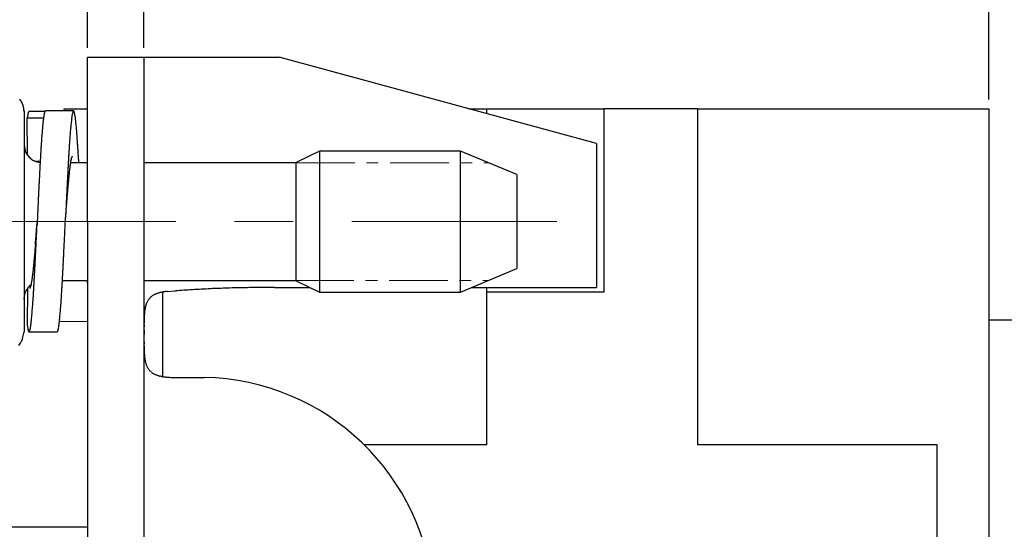
# Model space of a CAD drawing. Units: millimetres. Extents: x 11 to 1248, y 29 to 533.
# Drawn here: x 1021 to 1042, y 371 to 382 of the extents above; entities that cross this region are included whole.
import ezdxf

# ---------------------------------------------------------------- set-up
doc = ezdxf.new("R2010")
doc.units = ezdxf.units.MM
doc.header["$MEASUREMENT"] = 0
doc.linetypes.add('CENTER', pattern=[2, 1.25, -0.25, 0.25, -0.25])
doc.layers.get('0').update_dxf_attribs({"lineweight": 30})
doc.layers.add('CEN', color=1, linetype='CENTER', lineweight=15)
doc.layers.add('DIM', color=3, linetype='Continuous', lineweight=15)
doc.styles.add('Romans字体', font='romans.shx', dxfattribs={"width": 0.75})
doc.dimstyles.new('01', dxfattribs={"dimtxt": 3, "dimasz": 2.5, "dimexe": 1.2, "dimexo": 0.2, "dimgap": 0.8, "dimtad": 1, "dimdec": 1, "dimdsep": 46, "dimtxsty": 'Romans字体', "dimcen": 0, "dimclrd": 1, "dimclre": 6, "dimclrt": 4, "dimazin": 2, "dimtfac": 1, "dimtdec": 1, "dimtofl": 0, "dimtmove": 0, "dimatfit": 3, "dimfxl": 1, "dimtolj": 1, "dimtzin": 0, "dimarcsym": 0})

# ---------------------------------------------------------------- blocks, each defined once
blk = doc.blocks.new('*D2')
at = {"layer": 'Defpoints', "color": 0}
for p in [(1007.388, 408.436), (1007.388, 375.403), (1051.588, 375.153)]:
    blk.add_point(p, dxfattribs=at)
at = {"layer": 'DIM', "color": 6, "lineweight": -2}
for p, q in [((1007.388, 375.603), (1007.388, 409.636)), ((1051.588, 375.353), (1051.588, 409.636))]:
    blk.add_line(p, q, dxfattribs=at)
at = {"layer": 'DIM', "color": 1, "lineweight": -2}
blk.add_line((1049.088, 408.436), (1009.888, 408.436), dxfattribs=at)
at = {"layer": 'DIM', "color": 1}
for points in [[(1009.888, 408.853), (1009.888, 408.02), (1007.388, 408.436)], [(1049.088, 408.853), (1049.088, 408.02), (1051.588, 408.436)]]:
    blk.add_solid(points, dxfattribs=at)
at = {"layer": 'DIM', "color": 4, "insert": (1030.462, 410.736), "char_height": 3, "attachment_point": 5, "style": 'Romans字体'}
blk.add_mtext('\\A1;44.2', dxfattribs=at)
blk = doc.blocks.new('*D3')
at = {"layer": 'Defpoints', "color": 0}
for p in [(1051.588, 400.761), (1023.888, 380.753), (1051.588, 375.153)]:
    blk.add_point(p, dxfattribs=at)
at = {"layer": 'DIM', "color": 6, "lineweight": -2}
for p, q in [((1023.888, 380.953), (1023.888, 401.961)), ((1051.588, 375.353), (1051.588, 401.961))]:
    blk.add_line(p, q, dxfattribs=at)
at = {"layer": 'DIM', "color": 1, "lineweight": -2}
blk.add_line((1026.388, 400.761), (1049.088, 400.761), dxfattribs=at)
at = {"layer": 'DIM', "color": 1}
for points in [[(1026.388, 401.178), (1026.388, 400.344), (1023.888, 400.761)], [(1049.088, 401.178), (1049.088, 400.344), (1051.588, 400.761)]]:
    blk.add_solid(points, dxfattribs=at)
at = {"layer": 'DIM', "color": 4, "insert": (1037.178, 403.061), "char_height": 3, "attachment_point": 5, "style": 'Romans字体'}
blk.add_mtext('\\A1;27.7', dxfattribs=at)
blk = doc.blocks.new('*D4')
at = {"layer": 'Defpoints', "color": 0}
for p in [(1023.888, 400.761), (1022.688, 380.753), (1023.888, 380.753)]:
    blk.add_point(p, dxfattribs=at)
at = {"layer": 'DIM', "color": 6, "lineweight": -2}
for p, q in [((1022.688, 380.953), (1022.688, 401.961)), ((1023.888, 380.953), (1023.888, 401.961))]:
    blk.add_line(p, q, dxfattribs=at)
at = {"layer": 'DIM', "color": 1, "lineweight": -2}
for p, q in [((1020.188, 400.761), (1010.092, 400.761)), ((1026.388, 400.761), (1028.888, 400.761))]:
    blk.add_line(p, q, dxfattribs=at)
at = {"layer": 'DIM', "color": 1}
for points in [[(1020.188, 401.178), (1020.188, 400.344), (1022.688, 400.761)], [(1026.388, 401.178), (1026.388, 400.344), (1023.888, 400.761)]]:
    blk.add_solid(points, dxfattribs=at)
at = {"layer": 'DIM', "color": 4, "insert": (1013.088, 403.061), "char_height": 3, "attachment_point": 5, "style": 'Romans字体'}
blk.add_mtext('\\A1;1.2', dxfattribs=at)
blk = doc.blocks.new('*D7')
at = {"layer": 'Defpoints', "color": 0}
for p in [(1023.888, 392.475), (1023.888, 380.753), (1041.888, 379.653)]:
    blk.add_point(p, dxfattribs=at)
at = {"layer": 'DIM', "color": 6, "lineweight": -2}
for p, q in [((1023.888, 380.953), (1023.888, 393.675)), ((1041.888, 379.853), (1041.888, 393.675))]:
    blk.add_line(p, q, dxfattribs=at)
at = {"layer": 'DIM', "color": 1, "lineweight": -2}
blk.add_line((1039.388, 392.475), (1026.388, 392.475), dxfattribs=at)
at = {"layer": 'DIM', "color": 1}
for points in [[(1026.388, 392.891), (1026.388, 392.058), (1023.888, 392.475)], [(1039.388, 392.891), (1039.388, 392.058), (1041.888, 392.475)]]:
    blk.add_solid(points, dxfattribs=at)
at = {"layer": 'DIM', "color": 4, "insert": (1032.207, 394.775), "char_height": 3, "attachment_point": 5, "style": 'Romans字体'}
blk.add_mtext('\\A1;18', dxfattribs=at)

msp = doc.modelspace()

# ---------------------------------------------------------------- linework, layer by layer
for p, q in [((1022.688, 380.753), (1023.888, 380.753)), ((1022.688, 377.253), (1022.688, 380.753)), ((1023.888, 380.753), (1024.383, 380.753)), ((1023.888, 380.753), (1023.888, 377.253)), ((1024.383, 380.753), (1026.769, 380.753)), ((1033.532, 378.913), (1026.769, 380.753)), ((1021.332, 379.607), (1021.332, 379.611)), ((1021.332, 379.607), (1021.332, 374.903)), ((1021.332, 379.602), (1021.332, 379.604)), ((1021.332, 379.603), (1021.332, 379.602)), ((1021.439, 379.598), (1021.437, 379.598)), ((1021.777, 379.598), (1021.439, 379.598)), ((1021.787, 379.609), (1021.782, 379.606)), ((1022.387, 379.609), (1021.787, 379.609)), ((1022.188, 379.653), (1022.688, 379.653)), ((1022.188, 379.609), (1022.188, 379.653)), ((1030.811, 379.653), (1031.188, 379.653)), ((1031.188, 379.653), (1033.688, 379.653)), ((1031.188, 379.653), (1031.188, 379.551)), ((1035.688, 379.653), (1033.688, 379.653)), ((1033.688, 379.653), (1033.688, 375.753)), ((1035.688, 379.653), (1041.888, 379.653)), ((1035.688, 372.503), (1035.688, 379.653)), ((1041.888, 379.653), (1041.888, 366.503)), ((1021.401, 379.459), (1021.748, 379.465)), ((1021.404, 378.675), (1021.401, 379.459)), ((1033.532, 378.913), (1033.532, 375.853)), ((1021.404, 378.675), (1021.392, 378.693)), ((1027.632, 378.753), (1027.132, 378.513)), ((1030.632, 378.753), (1027.632, 378.753)), ((1027.632, 378.753), (1027.632, 375.753)), ((1031.832, 378.253), (1030.632, 378.753)), ((1030.632, 375.753), (1030.632, 378.753)), ((1021.677, 378.538), (1021.573, 378.536)), ((1021.675, 378.508), (1021.63, 378.517)), ((1022.688, 378.503), (1022.33, 378.503)), ((1022.346, 378.611), (1022.347, 378.613)), ((1022.359, 378.647), (1022.359, 378.647)), ((1022.359, 378.647), (1022.359, 378.647)), ((1022.359, 378.647), (1022.359, 378.647)), ((1022.359, 378.647), (1022.359, 378.647)), ((1022.359, 378.647), (1022.359, 378.647)), ((1022.359, 378.647), (1022.359, 378.647)), ((1022.359, 378.647), (1022.359, 378.647)), ((1022.359, 378.647), (1022.359, 378.647)), ((1022.359, 378.647), (1022.359, 378.647)), ((1022.359, 378.647), (1022.359, 378.647)), ((1022.359, 378.647), (1022.359, 378.647)), ((1022.359, 378.647), (1022.359, 378.647)), ((1027.132, 378.503), (1023.888, 378.503)), ((1027.132, 375.993), (1027.132, 378.513)), ((1031.832, 378.253), (1031.832, 376.253)), ((1021.613, 377.258), (1021.611, 377.226)), ((1022.688, 377.253), (1022.688, 367.253)), ((1023.888, 377.253), (1023.888, 367.17)), ((1030.632, 375.753), (1031.832, 376.253)), ((1022.151, 376.003), (1022.688, 376.003)), ((1022.668, 376.003), (1022.67, 376.001)), ((1023.888, 376.003), (1027.132, 376.003)), ((1027.132, 375.993), (1027.632, 375.753)), ((1021.404, 375.832), (1021.401, 375.048)), ((1021.457, 375.827), (1021.457, 375.831)), ((1024.383, 375.766), (1024.348, 375.763)), ((1024.383, 375.766), (1024.559, 375.779)), ((1026.672, 375.853), (1027.424, 375.853)), ((1030.872, 375.853), (1033.532, 375.853)), ((1031.188, 375.853), (1031.188, 375.753)), ((1021.332, 375.603), (1021.333, 375.631)), ((1022.687, 375.753), (1022.687, 375.753)), ((1024.288, 373.957), (1024.288, 375.748)), ((1027.632, 375.753), (1030.632, 375.753)), ((1031.188, 375.753), (1031.188, 372.503)), ((1033.688, 375.753), (1031.188, 375.753)), ((1022.688, 375.117), (1022.088, 375.13)), ((1051.588, 375.153), (1041.888, 375.153)), ((1021.439, 374.909), (1022.039, 374.909)), ((1022.039, 374.909), (1022.044, 374.911)), ((1023.888, 374.853), (1023.888, 374.813)), ((1024.488, 373.937), (1025.173, 373.937)), ((1025.983, 373.853), (1025.983, 373.853)), ((1031.188, 372.503), (1028.564, 372.503)), ((1040.788, 372.503), (1035.688, 372.503)), ((1040.788, 368.353), (1040.788, 372.503)), ((1020.888, 370.753), (1022.688, 370.753))]:
    msp.add_line(p, q)
for points in [[(1022.213, 377.259), (1022.217, 377.313, -0.00005), (1022.222, 377.367, -0.000037), (1022.226, 377.422, -0.00005), (1022.23, 377.475, -0.000093), (1022.234, 377.529, -0.000125), (1022.238, 377.582, -0.000152), (1022.242, 377.635, -0.000179), (1022.247, 377.688, -0.000214), (1022.251, 377.739, -0.000247), (1022.255, 377.79, -0.000285), (1022.259, 377.84, -0.000321), (1022.263, 377.89, -0.000362), (1022.267, 377.938, -0.000403), (1022.271, 377.986, -0.000448), (1022.276, 378.033, -0.000497), (1022.28, 378.078, -0.000556), (1022.284, 378.122, -0.000615), (1022.288, 378.165, -0.00068), (1022.292, 378.207, -0.000766), (1022.296, 378.248, -0.000881), (1022.301, 378.287, -0.000953), (1022.305, 378.325, -0.000984), (1022.309, 378.36, -0.001225), (1022.313, 378.395, -0.001682), (1022.317, 378.429, -0.001428), (1022.321, 378.46, -0.000449), (1022.325, 378.486, -0.002401), (1022.33, 378.517, -0.005463), (1022.337, 378.559, -0.003394), (1022.346, 378.611, -0.002003)], [(1021.574, 376.758), (1021.57, 376.707, -0.000347), (1021.566, 376.657, -0.000347), (1021.562, 376.607, -0.00037), (1021.557, 376.559, -0.000423), (1021.553, 376.511, -0.000472), (1021.549, 376.465, -0.000525), (1021.545, 376.42, -0.000582), (1021.541, 376.376, -0.000651), (1021.537, 376.333, -0.000726), (1021.532, 376.291, -0.000814), (1021.528, 376.251, -0.00091), (1021.524, 376.213, -0.001022), (1021.52, 376.175, -0.001139), (1021.516, 376.14, -0.001262), (1021.511, 376.106, -0.001432), (1021.507, 376.073, -0.00166), (1021.503, 376.043, -0.001836), (1021.499, 376.014, -0.001943), (1021.495, 375.987, -0.002494), (1021.49, 375.961, -0.003581), (1021.486, 375.937, -0.00326), (1021.482, 375.916, -0.001174), (1021.478, 375.898, -0.005796), (1021.474, 375.878, -0.014961), (1021.466, 375.855, -0.011054), (1021.457, 375.827, -0.007261)]]:
    msp.add_lwpolyline(points, format="xyb")
for centre, radius, start, end in [((1020.929, 379.601), 0.404, 38.2926, 39.607), ((1020.93, 379.601), 0.403, 37.0545, 38.3696), ((1020.582, 379.352), 0.831, 35.6054, 36.3191), ((1020.93, 379.602), 0.402, 35.6787, 36.9955), ((1020.931, 379.602), 0.402, 34.3528, 35.6718), ((1021.007, 379.653), 0.31, 34.7488, 36.2086), ((1020.978, 379.632), 0.346, 34.0091, 34.8584), ((1020.932, 379.603), 0.4, 32.9945, 34.3168), ((1020.345, 379.225), 1.099, 32.9497, 33.1581), ((1020.915, 379.595), 0.419, 32.3085, 32.9125), ((1020.932, 379.603), 0.401, 31.7577, 33.0802), ((1020.984, 379.635), 0.339, 31.9428, 32.7384), ((1020.937, 379.606), 0.395, 31.249, 31.9171), ((1020.931, 379.603), 0.402, 30.3145, 31.6342), ((1020.907, 379.589), 0.429, 30.5093, 31.1145), ((1020.93, 379.602), 0.403, 29.9057, 30.5528), ((1020.93, 379.602), 0.402, 29.0937, 30.4114), ((1020.937, 379.607), 0.394, 29.148, 29.8133), ((1020.931, 379.602), 0.402, 28.5948, 29.2465), ((1020.93, 379.602), 0.403, 27.6805, 28.9965), ((1020.928, 379.601), 0.405, 27.9269, 28.5726), ((1020.93, 379.602), 0.402, 27.2524, 27.9016), ((1020.93, 379.602), 0.403, 26.4341, 27.7493), ((1020.93, 379.603), 0.402, 26.5206, 27.1712), ((1020.93, 379.602), 0.403, 25.9596, 26.6088), ((1020.93, 379.602), 0.403, 25.0484, 26.3632), ((1020.93, 379.602), 0.403, 25.3982, 26.0468), ((1020.929, 379.603), 0.403, 24.556, 25.2048), ((1020.93, 379.602), 0.402, 23.7709, 25.0862), ((1020.93, 379.602), 0.402, 24.0466, 24.6956), ((1020.93, 379.602), 0.403, 23.3193, 23.9683), ((1020.93, 379.602), 0.403, 22.4426, 23.7594), ((1020.93, 379.602), 0.403, 22.7587, 23.4078), ((1020.93, 379.603), 0.402, 21.9666, 22.616), ((1020.93, 379.603), 0.402, 21.108, 22.4258), ((1020.93, 379.602), 0.402, 21.4066, 22.0564), ((1020.93, 379.603), 0.402, 20.7304, 21.3807), ((1020.931, 379.603), 0.402, 19.7952, 21.1138), ((1020.931, 379.603), 0.401, 20.0983, 20.7488), ((1020.931, 379.603), 0.401, 19.4216, 20.0721), ((1020.931, 379.603), 0.402, 18.4817, 19.7999), ((1020.93, 379.602), 0.403, 18.8229, 19.4734), ((1020.931, 379.603), 0.401, 18.1098, 18.7601), ((1020.93, 379.603), 0.403, 17.0911, 18.4077), ((1020.93, 379.603), 0.402, 17.3956, 18.0459), ((1020.93, 379.602), 0.402, 16.879, 17.5295), ((1020.931, 379.603), 0.401, 15.8138, 17.1333), ((1020.931, 379.603), 0.401, 16.121, 16.7716), ((1020.931, 379.603), 0.402, 15.5682, 16.2191), ((1020.933, 379.603), 0.4, 14.4995, 15.8261), ((1020.93, 379.603), 0.402, 14.7755, 15.4267), ((1020.932, 379.603), 0.401, 14.1681, 14.8196), ((1020.931, 379.603), 0.402, 13.1661, 14.4856), ((1020.931, 379.603), 0.401, 13.6189, 14.2709), ((1020.931, 379.604), 0.401, 12.8279, 13.4808), ((1020.925, 379.602), 0.407, 11.7773, 13.0787), ((1020.932, 379.603), 0.4, 12.2163, 12.8686), ((1020.93, 379.603), 0.403, 11.5508, 12.2007), ((1020.929, 379.602), 0.404, 10.5686, 11.8812), ((1020.929, 379.603), 0.403, 10.9367, 11.5846), ((1020.927, 379.602), 0.405, 10.2737, 10.9193), ((1020.938, 379.604), 0.394, 9.1783, 10.5214), ((1020.927, 379.602), 0.406, 9.657, 10.3007), ((1020.925, 379.602), 0.407, 9.0176, 9.6592), ((1020.93, 379.603), 0.403, 7.8672, 9.1821), ((1020.927, 379.603), 0.406, 8.2715, 8.9145), ((1020.929, 379.602), 0.403, 7.7532, 8.4002), ((1020.908, 379.601), 0.424, 6.516, 7.7648), ((1020.94, 379.605), 0.392, 6.996, 7.6604), ((1020.956, 379.606), 0.377, 6.3415, 7.034), ((1020.934, 379.603), 0.398, 5.2373, 6.5665), ((1020.933, 379.604), 0.399, 5.6936, 6.3507), ((1020.881, 379.6), 0.452, 4.9478, 5.5313), ((1020.983, 379.607), 0.349, 3.8636, 5.3737), ((1020.912, 379.601), 0.42, 4.4516, 5.0757), ((1020.974, 379.606), 0.358, 3.7164, 4.4367), ((1020.855, 379.6), 0.477, 2.6114, 3.7207), ((1020.948, 379.604), 0.384, 3.0805, 3.7565), ((1020.89, 379.602), 0.443, 2.414, 3.0152), ((1020.217, 379.582), 1.116, 1.5575, 2.0183), ((1020.909, 379.603), 0.424, 1.7895, 2.4161), ((1020.955, 379.603), 0.378, 1.2027, 1.8797), ((1020.766, 379.599), 0.566, 0.7523, 1.3994), ((1021.214, 379.604), 0.118, 0.2373, 1.0798), ((1019.777, 379.592), 1.555, 0.4353, 0.4814), ((1006.469, 379.605), 14.863, 359.9991, 0.0009), ((1021.302, 379.604), 0.0306, 1.2538, 1.9285), ((1021.301, 379.604), 0.0315, 0.4088, 1.5009), ((1021.366, 379.614), 0.036, 198.4098, 198.4601), ((1022.025, 379.408), 0.625, 167.9263, 168.7706), ((1021.81, 379.458), 0.404, 167.1627, 168.4944), ((1021.761, 379.47), 0.354, 165.9471, 167.3058), ((1021.7, 379.486), 0.29, 164.6122, 166.0947), ((1021.619, 379.509), 0.206, 162.9113, 164.8335), ((1021.561, 379.529), 0.145, 161.0359, 163.5301), ((1021.521, 379.543), 0.103, 158.4182, 161.5458), ((1021.49, 379.557), 0.0692, 155.158, 159.2644), ((1021.468, 379.568), 0.0443, 150.7621, 156.3456), ((1021.454, 379.577), 0.0269, 144.9115, 152.8436), ((1021.445, 379.584), 0.0158, 136.3702, 147.6866), ((1021.441, 379.589), 0.00934, 124.6343, 140.71), ((1021.439, 379.592), 0.00626, 108.5999, 128.7464), ((1022.326, 379.426), 0.577, 167.9216, 170.641), ((1022.052, 379.492), 0.296, 164.8843, 169.2927), ((1021.893, 379.541), 0.129, 159.5291, 167.5188), ((1021.814, 379.576), 0.0428, 148.7256, 166.7512), ((1021.789, 379.596), 0.012, 123.3887, 167.3504), ((1023.363, 379.342), 1.022, 167.9782, 169.4776), ((1022.933, 379.424), 0.584, 164.9651, 167.0907), ((1022.651, 379.492), 0.294, 160.2288, 163.5051), ((1022.488, 379.542), 0.124, 151.1647, 156.6533), ((1022.41, 379.578), 0.0396, 131.2158, 142.2878), ((1022.387, 379.597), 0.0112, 78.6369, 105.743), ((1022.388, 379.601), 0.00765, 18.7641, 74.7347), ((1022.379, 379.588), 0.0219, 11.8073, 42.2581), ((1022.329, 379.56), 0.0786, 12.9214, 24.7539), ((1022.209, 379.517), 0.206, 11.2788, 17.1989), ((1021.983, 379.456), 0.44, 9.8283, 13.2384), ((1024.502, 379.006), 3.135, 171.1589, 171.6922), ((1022.318, 379.354), 0.923, 170.3801, 171.7081), ((1022.125, 379.391), 0.726, 169.6514, 170.6481), ((1023.199, 379.172), 1.822, 168.6708, 168.943), ((1026.352, 378.871), 4.642, 173.8917, 174.5125), ((1025.107, 379.011), 3.389, 173.2299, 174.004), ((1024.096, 379.14), 2.37, 172.447, 173.4473), ((1023.316, 379.251), 1.582, 171.368, 172.6983), ((1022.732, 379.348), 0.99, 169.9816, 171.8434), ((1031.008, 378.475), 8.718, 174.4176, 174.7829), ((1028.93, 378.667), 6.631, 173.8813, 174.3211), ((1027.246, 378.839), 4.937, 173.2449, 173.7822), ((1025.898, 378.988), 3.581, 172.415, 173.0776), ((1024.817, 379.124), 2.493, 171.3799, 172.2229), ((1023.982, 379.24), 1.65, 169.9347, 171.0335), ((1021.626, 379.381), 0.803, 8.5198, 10.7485), ((1021.095, 379.288), 1.343, 7.57, 9.1081), ((1020.365, 379.179), 2.081, 6.7689, 7.8973), ((1019.423, 379.055), 3.031, 6.1287, 6.994), ((1018.278, 378.921), 4.184, 5.5837, 6.2781), ((1016.675, 378.749), 5.796, 5.1911, 5.7332), ((1034.638, 378.121), 12.962, 175.4918, 175.7871), ((1032.005, 378.335), 10.32, 175.1772, 175.5259), ((1029.771, 378.534), 8.078, 174.8352, 175.2523), ((1027.9, 378.71), 6.199, 174.3918, 174.8959), ((1039.668, 377.78), 17.405, 175.5047, 175.73), ((1036.322, 378.034), 14.05, 175.2065, 175.4689), ((1033.454, 378.263), 11.172, 174.8405, 175.1479), ((1014.479, 378.539), 8.002, 4.8498, 5.2711), ((1012.816, 378.393), 9.672, 4.4913, 4.8738), ((1011.493, 378.279), 10.999, 4.1779, 4.5477), ((1022.127, 378.945), 0.795, 182.9628, 186.0859), ((1022.095, 378.996), 0.768, 186.8991, 194.5683), ((1045.153, 377.351), 23.505, 176.1515, 176.341), ((1041.139, 377.634), 19.482, 175.9705, 176.189), ((1037.664, 377.884), 15.998, 175.7371, 175.9898), ((1053.584, 376.842), 31.353, 176.1859, 176.3324), ((1048.184, 377.189), 25.942, 175.9888, 176.1575), ((1043.645, 377.498), 21.392, 175.7699, 175.9643), ((1006.232, 377.855), 16.277, 4.0705, 4.3142), ((983.665, 376.226), 38.903, 4.0102, 4.1055), ((1003.104, 377.647), 19.412, 3.5684, 3.8371), ((1021.649, 378.881), 0.314, 183.7319, 189.8299), ((1021.686, 378.886), 0.351, 189.643, 193.2888), ((1022.163, 379.045), 0.853, 196.3315, 197.542), ((1021.742, 378.91), 0.411, 197.3414, 200.1267), ((1021.664, 378.852), 0.317, 189.0528, 203.3916), ((1021.683, 378.881), 0.346, 198.9458, 202.4863), ((1021.725, 378.899), 0.392, 202.5482, 205.6406), ((1021.751, 378.914), 0.421, 205.9471, 208.8126), ((1021.705, 378.869), 0.361, 203.2932, 211.8534), ((1021.741, 378.909), 0.41, 208.9261, 211.9041), ((1055.198, 376.7), 33.571, 176.465, 176.6088), ((1049.927, 377.04), 28.29, 176.3287, 176.4931), ((1066.571, 376.054), 44.363, 176.4981, 176.6105), ((1059.561, 376.47), 37.341, 176.3497, 176.478), ((998.039, 377.302), 24.489, 3.2848, 3.636), ((943.943, 373.996), 78.686, 3.28376, 3.43122), ((1021.99, 379.149), 0.755, 218.4646, 221.8717), ((1021.736, 378.918), 0.412, 221.5591, 228.3244), ((1021.71, 378.865), 0.356, 225.8032, 233.9567), ((1021.746, 378.923), 0.424, 234.636, 241.3114), ((1021.742, 378.927), 0.425, 242.0298, 248.5033), ((1021.724, 378.877), 0.372, 248.236, 255.4226), ((1076.178, 375.474), 54.587, 176.8126, 176.91), ((1068.041, 375.93), 46.437, 176.7053, 176.8165), ((1061.275, 376.335), 39.659, 176.6021, 176.7282), ((1095.521, 374.442), 73.359, 176.83383, 176.90867), ((1084.531, 375.039), 62.352, 176.73814, 176.82372), ((1074.541, 375.594), 52.347, 176.6234, 176.7221), ((1022.655, 378.534), 0.318, 164.6945, 165.1517), ((1022.585, 378.551), 0.246, 164.9296, 165.4857), ((1022.675, 378.526), 0.34, 163.9512, 164.3965), ((1022.629, 378.541), 0.291, 163.7003, 164.235), ((1022.621, 378.542), 0.284, 162.3437, 162.8985), ((1022.618, 378.543), 0.28, 162.7999, 163.3625), ((1022.558, 378.561), 0.217, 161.2665, 161.9948), ((1022.487, 378.585), 0.143, 160.0905, 161.1915), ((1022.509, 378.578), 0.165, 159.7062, 160.5951), ((1023.603, 378.174), 1.332, 159.6273, 159.7264), ((1022.434, 378.604), 0.0861, 155.1553, 156.8747), ((1022.393, 378.622), 0.0419, 149.6738, 154.3394), ((1022.423, 378.607), 0.0752, 148.0224, 151.1865), ((1022.348, 378.658), 0.0166, 314.9755, 315.0245), ((1022.359, 378.647), 0.0000661, 85.6649, 94.3351), ((1096.482, 374.366), 74.921, 176.97406, 177.04858), ((1085.228, 374.964), 63.651, 176.8909, 176.97656), ((1124.806, 372.915), 102.683, 176.99412, 177.0503), ((1109.189, 373.723), 87.046, 176.92116, 176.98594), ((1124.263, 372.921), 102.74, 177.09692, 177.15341), ((1108.8, 373.707), 87.257, 177.03272, 177.098), ((1171.189, 370.591), 149.124, 177.11503, 177.15524), ((1145.996, 371.845), 123.9, 177.06039, 177.10793), ((1167.275, 370.766), 145.806, 177.18734, 177.22832), ((1142.146, 372.002), 120.647, 177.13932, 177.18817), ((1257.163, 366.408), 235.2, 177.20287, 177.2291), ((1208.757, 368.753), 186.738, 177.16407, 177.19669), ((1242.674, 367.093), 221.294, 177.24967, 177.27722), ((1197.219, 369.277), 175.787, 177.21567, 177.25003), ((1482.141, 355.674), 460.434, 177.26189, 177.27555), ((1341.565, 362.363), 319.699, 177.23614, 177.25565), ((1420.238, 358.609), 399.06, 177.28698, 177.30243), ((1303.875, 364.124), 282.567, 177.26537, 177.28709), ((5212.792, 179.465), 4195.244, 177.295058, 177.296572), ((1902.946, 335.748), 881.711, 177.281946, 177.289123), ((2597.235, 302.999), 1577.371, 177.300761, 177.304682), ((979.99, 380.233), 41.73, 355.8247, 355.8684), ((1639.468, 348.161), 618.539, 177.291421, 177.301417), ((417.956, 405.682), 604.925, 357.293483, 357.303994), ((-287.856, 439.055), 1311.526, 357.298015, 357.302866), ((984.025, 379.925), 37.683, 355.555, 355.6033), ((979.68, 380.266), 42.041, 355.5939, 355.6367), ((981.665, 380.108), 40.05, 355.6467, 355.692), ((195.995, 416.119), 826.533, 357.284435, 357.291878), ((981.937, 380.1), 39.777, 355.6736, 355.7194), ((-3341.247, 583.371), 4367.726, 357.292703, 357.294117), ((980.191, 380.211), 41.528, 355.7463, 355.7902), ((979.501, 380.279), 42.221, 355.7672, 355.8105), ((649.174, 394.714), 373.447, 357.2822, 357.29917), ((956.168, 382.278), 65.638, 355.1759, 355.23638), ((996.49, 378.934), 25.178, 355.2001, 355.321), ((991.914, 379.317), 29.771, 355.304, 355.371), ((913.666, 385.504), 108.262, 355.44968, 355.46418), ((983.483, 379.966), 38.226, 355.4628, 355.5083), ((702.439, 392.13), 319.52, 357.24052, 357.2595), ((990.448, 379.438), 31.241, 355.4726, 355.532), ((545.306, 399.642), 476.833, 357.26064, 357.27346), ((813.122, 386.86), 209.311, 357.24177, 357.27169), ((747.488, 390.015), 275.021, 357.26593, 357.28887), ((833.375, 385.839), 188.433, 357.17133, 357.20281), ((778.943, 388.49), 242.93, 357.20465, 357.22938), ((884.433, 383.371), 137.915, 357.17451, 357.21894), ((852.74, 384.929), 169.646, 357.21261, 357.24917), ((895.291, 382.806), 126.444, 357.06751, 357.11294), ((867.515, 384.169), 154.253, 357.12706, 357.16496), ((924.611, 381.345), 97.686, 357.07711, 357.1379), ((906.153, 382.282), 116.168, 357.13086, 357.18286), ((931.734, 380.951), 89.953, 356.93592, 356.99718), ((914.872, 381.805), 106.836, 357.01349, 357.06624), ((951.954, 379.91), 70.305, 356.94457, 357.02561), ((938.965, 380.598), 83.313, 357.01709, 357.08703), ((956.988, 379.609), 64.663, 356.76302, 356.8439), ((944.974, 380.246), 76.695, 356.8633, 356.93344), ((978.708, 378.412), 43.51, 356.6641, 356.7846), ((971.164, 378.85), 51.066, 356.7693, 356.8751), ((962.135, 379.354), 60.109, 356.86463, 356.95714), ((1022.594, 375.947), 0.0921, 33.05, 35.2975), ((1022.594, 375.947), 0.0928, 30.8587, 33.0847), ((1022.595, 375.947), 0.092, 28.56, 30.8117), ((1022.597, 375.949), 0.0894, 26.0358, 28.3643), ((1022.595, 375.948), 0.0912, 24.0118, 26.2895), ((1022.59, 375.946), 0.0968, 21.7986, 23.9304), ((1022.598, 375.949), 0.0887, 19.1667, 21.5444), ((1022.61, 375.954), 0.0754, 16.0872, 18.9639), ((1022.592, 375.947), 0.0945, 15.0178, 17.1817), ((1022.42, 375.9), 0.273, 14.5116, 15.1917), ((1022.608, 375.952), 0.0775, 8.4178, 11.5352), ((1021.76, 375.599), 0.427, 156.4009, 160.3171), ((1022.467, 375.295), 1.196, 155.307, 156.595), ((1021.683, 375.619), 0.35, 144.2745, 149.9282), ((1021.649, 375.645), 0.308, 134.5846, 144.5656), ((1022.06, 375.312), 0.836, 133.7637, 138.6176), ((1021.564, 375.827), 0.107, 174.0305, 175.932), ((1021.549, 375.828), 0.0922, 175.815, 178.0056), ((1021.539, 375.829), 0.0823, 168.7971, 171.4324), ((1021.557, 375.827), 0.0998, 171.5546, 173.6503), ((1021.777, 375.782), 0.325, 167.5069, 168.0829), ((1021.561, 375.827), 0.104, 167.7634, 169.742), ((1021.541, 375.829), 0.0839, 161.6387, 164.5509), ((1021.532, 375.833), 0.0745, 156.6906, 161.8148), ((1021.655, 375.788), 0.206, 156.3198, 158.7711), ((981.787, 378.192), 39.824, 356.4144, 356.5333), ((974.779, 378.612), 46.845, 356.5399, 356.6447), ((966.424, 379.079), 55.213, 356.6673, 356.7593), ((991.33, 377.644), 30.864, 356.4024, 356.5606), ((985.529, 378.006), 36.676, 356.5394, 356.6775), ((1022.616, 375.953), 0.07, 3.2293, 8.6248), ((1022.493, 375.939), 0.193, 2.8743, 5.4474), ((1024.462, 374.73), 1.039, 98.097, 99.876), ((1024.472, 374.634), 1.136, 96.2708, 97.9537), ((1026.318, 351.773), 24.071, 93.7627, 94.1904), ((1026.577, 347.963), 27.889, 93.4058, 93.7795), ((1026.499, 348.884), 26.965, 92.9572, 93.3569), ((1026.32, 352.277), 23.568, 92.4722, 92.9478), ((1026.695, 345.797), 30.059, 92.3009, 92.6546), ((1028.85, 293.127), 82.772, 92.21025, 92.3274), ((1026.444, 350.231), 25.618, 91.2657, 91.7589), ((1026.416, 352.288), 23.561, 90.4735, 91.3075), ((1027.133, 311.331), 64.524, 90.4092, 90.80987), ((1021.698, 375.607), 0.366, 171.9369, 176.2707), ((1021.77, 375.598), 0.439, 168.4843, 172.1703), ((1021.75, 375.598), 0.419, 163.8272, 167.8247), ((1021.675, 375.617), 0.342, 158.3191, 163.4311), ((998.349, 377.148), 23.23, 355.8689, 356.047), ((993.523, 377.464), 28.065, 356.0844, 356.2393), ((988.136, 377.811), 33.464, 356.2503, 356.386), ((1004.725, 376.739), 17.439, 355.8391, 356.0831), ((1000.921, 377.009), 21.252, 356.0572, 356.2679), ((996.545, 377.308), 25.638, 356.2383, 356.4209), ((1024.284, 375.382), 0.365, 151.2177, 154.9663), ((1024.264, 375.394), 0.343, 147.3803, 151.3184), ((1024.253, 375.402), 0.328, 143.5248, 147.5972), ((1024.246, 375.407), 0.32, 139.3545, 143.5181), ((1024.248, 375.406), 0.323, 135.3028, 139.4503), ((1024.254, 375.4), 0.331, 131.0693, 135.1581), ((1024.266, 375.386), 0.35, 127.1121, 131.0432), ((1024.282, 375.36), 0.38, 123.0817, 126.768), ((1024.301, 375.329), 0.416, 119.4519, 122.8922), ((1024.32, 375.29), 0.46, 115.9219, 119.1235), ((1024.341, 375.242), 0.512, 112.7772, 115.7376), ((1024.362, 375.184), 0.573, 109.7164, 112.4431), ((1024.384, 375.117), 0.644, 107.0396, 109.5472), ((1024.404, 375.039), 0.724, 104.4653, 106.7722), ((1024.426, 374.947), 0.819, 102.1842, 104.2924), ((1024.446, 374.835), 0.932, 100.0266, 101.9454), ((1008.912, 376.37), 12.637, 355.0581, 355.3331), ((1005.881, 376.61), 15.677, 355.3615, 355.5975), ((1002.381, 376.863), 19.187, 355.6477, 355.8524), ((1013.362, 376.047), 8.774, 354.9587, 355.3636), ((1010.938, 376.256), 11.207, 355.298, 355.6363), ((1008.039, 376.488), 14.115, 355.5946, 355.8802), ((1024.904, 375.22), 1.01, 172.0834, 173.7806), ((1024.752, 375.244), 0.855, 170.3262, 172.2658), ((1024.634, 375.267), 0.735, 168.4098, 170.5969), ((1024.536, 375.29), 0.635, 166.1651, 168.6172), ((1024.46, 375.311), 0.556, 163.7402, 166.4586), ((1024.397, 375.332), 0.489, 160.9503, 163.9491), ((1024.349, 375.351), 0.438, 158.0287, 161.2947), ((1024.31, 375.367), 0.396, 154.6487, 158.176), ((1017.103, 375.621), 4.412, 352.9975, 353.5612), ((1015.59, 375.782), 5.934, 353.653, 354.1143), ((1013.766, 375.955), 7.766, 354.2256, 354.6109), ((1011.568, 376.154), 9.973, 354.6601, 354.9841), ((1018.431, 375.54), 3.68, 353.4118, 354.1644), ((1017.063, 375.69), 5.056, 354.0533, 354.6545), ((1015.378, 375.861), 6.749, 354.5372, 355.0253), ((1028.129, 375.043), 4.24, 178.8645, 179.3502), ((1026.43, 375.099), 2.541, 177.7209, 178.5181), ((1026.974, 375.078), 3.084, 178.3951, 179.0889), ((1026.025, 375.119), 2.135, 176.9269, 177.8309), ((1025.6, 375.146), 1.709, 175.9764, 177.0777), ((1025.303, 375.172), 1.411, 174.8872, 176.1863), ((1025.08, 375.196), 1.186, 173.554, 175.0469), ((1022.968, 375.292), 1.586, 188.8257, 191.2193), ((1021.647, 375.008), 0.236, 186.1211, 196.8647), ((1021.467, 374.943), 0.0459, 184.3247, 209.2345), ((1021.462, 374.941), 0.0411, 210.2967, 220.953), ((1021.346, 374.971), 0.116, 330.0694, 335.5484), ((1021.216, 375.013), 0.252, 339.1844, 342.7091), ((1020.982, 375.074), 0.494, 344.0595, 346.3805), ((1020.592, 375.152), 0.892, 347.399, 348.9948), ((1020.032, 375.248), 1.46, 349.4797, 350.6371), ((1019.297, 375.354), 2.202, 351.0246, 351.9156), ((1018.331, 375.481), 3.176, 352.1055, 352.8048), ((1022.038, 374.921), 0.0123, 303.733, 348.5823), ((1022.011, 374.942), 0.0455, 329.3391, 347.2237), ((1021.924, 374.98), 0.139, 340.0611, 347.8902), ((1021.75, 375.032), 0.32, 345.2733, 349.5707), ((1021.453, 375.101), 0.626, 348.2531, 350.8997), ((1021.011, 375.185), 1.075, 350.2395, 352.0503), ((1020.377, 375.287), 1.717, 351.6011, 352.8952), ((1019.532, 375.404), 2.571, 352.6385, 353.6124), ((1031.187, 375.003), 7.298, 179.5672, 179.9141), ((1039.382, 374.952), 15.494, 179.7727, 180.0282), ((1074.67, 374.888), 50.781, 179.936, 180.0388), ((1030.445, 375.008), 6.557, 179.2707, 179.5625), ((1020.955, 374.867), 0.363, 324.4768, 333.9461), ((1020.997, 374.847), 0.316, 333.9245, 349.882), ((1020.573, 375.006), 0.766, 343.7174, 352.3019), ((1021.438, 374.918), 0.00794, 206.0307, 253.8105), ((1021.441, 374.917), 0.00819, 236.5944, 275.179), ((1021.423, 374.936), 0.0329, 305.3, 317.1985), ((1051.672, 374.786), 27.784, 179.944, 180.0278), ((1059.103, 374.787), 35.215, 180.0236, 180.0895), ((1051.359, 374.793), 27.471, 180.128, 180.2123), ((1020.699, 375.168), 0.752, 313.3608, 317.1876), ((1039.912, 374.767), 16.023, 180.2698, 180.4137), ((1035.162, 374.747), 11.274, 180.4892, 180.6915), ((1031.913, 374.719), 8.024, 180.7713, 181.0498), ((1029.526, 374.689), 5.637, 181.1925, 181.5791), ((1027.689, 374.651), 3.8, 181.7586, 182.3144), ((1026.752, 374.62), 2.863, 182.4647, 183.1801), ((1026.132, 374.593), 2.242, 183.3674, 184.2519), ((1025.704, 374.567), 1.813, 184.4277, 185.4881), ((1025.353, 374.54), 1.461, 185.7485, 187.0216), ((1025.099, 374.513), 1.207, 187.214, 188.7058), ((1024.895, 374.487), 1, 189.0196, 190.7605), ((1024.74, 374.461), 0.844, 191.0015, 193.0004), ((1024.612, 374.436), 0.713, 193.3447, 195.6348), ((1024.514, 374.412), 0.613, 195.8965, 198.4855), ((1024.435, 374.389), 0.53, 198.9109, 201.8226), ((1024.375, 374.367), 0.466, 202.0906, 205.3205), ((1024.324, 374.347), 0.411, 205.7273, 209.3008), ((1024.292, 374.33), 0.375, 209.4742, 213.3136), ((1024.269, 374.317), 0.349, 213.598, 217.6395), ((1024.255, 374.307), 0.332, 217.7166, 221.9247), ((1024.25, 374.303), 0.326, 222.0494, 226.3132), ((1024.252, 374.305), 0.328, 226.2099, 230.4565), ((1024.259, 374.312), 0.338, 230.4715, 234.6305), ((1024.267, 374.322), 0.351, 234.4811, 238.5589), ((1024.276, 374.336), 0.368, 238.4744, 242.4584), ((1024.299, 374.373), 0.411, 241.971, 245.6062), ((1024.332, 374.443), 0.488, 245.4248, 248.5558), ((1024.333, 374.449), 0.494, 248.8127, 252.0793), ((1024.325, 374.422), 0.466, 251.9281, 255.6322), ((1024.405, 374.642), 0.7, 253.7281, 256.0831), ((1012.804, 328.963), 46.43, 75.7108, 75.7442), ((1024.383, 374.603), 0.657, 259.5501, 263.2606), ((1024.409, 374.713), 0.77, 262.2853, 267.9834), ((1024.615, 376.861), 2.927, 265.4296, 267.5221), ((1025.072, 368.937), 5.001, 3.6309, 88.8402)]:
    msp.add_arc(centre, radius, start, end)
at = {"layer": 'CEN'}
for p, q in [((1027.132, 378.503), (1031.232, 378.503)), ((1027.111, 376.003), (1031.232, 376.003))]:
    msp.add_line(p, q, dxfattribs=at)
at = {"layer": 'CEN', "ltscale": 5}
msp.add_line((1018.317, 377.253), (1032.688, 377.253), dxfattribs=at)

# ---------------------------------------------------------------- dimensions: what is measured, and where the dimension line sits
at = {"layer": 'DIM'}
for base, p1, p2, picture, middle in [((1007.388, 408.436), (1051.588, 375.153), (1007.388, 375.403), '*D2', (1030.462, 408.436)), ((1023.888, 400.761), (1022.688, 380.753), (1023.888, 380.753), '*D4', (1013.088, 400.761)), ((1051.588, 400.761), (1023.888, 380.753), (1051.588, 375.153), '*D3', (1037.178, 400.761)), ((1023.888, 392.475), (1041.888, 379.653), (1023.888, 380.753), '*D7', (1032.207, 392.475))]:
    dim = msp.add_linear_dim(base=base, p1=p1, p2=p2, dimstyle='01', dxfattribs=at)
    dim.commit()
    dim.dimension.update_dxf_attribs({"geometry": picture, "text_midpoint": middle, "dimtype": 160})

doc.saveas('drawing.dxf')
